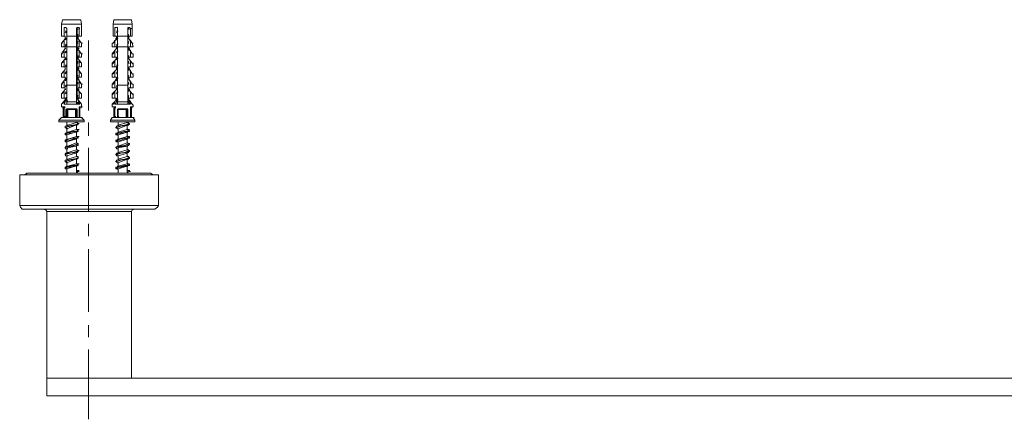
# Model space of a CAD drawing. Units: inches. Extents: x 120.8 to 177.9, y 89.5 to 133.4.
# Drawn here: x 126.8 to 149.2, y 89.5 to 98.6 of the extents above; entities that cross this region are included whole.
import ezdxf

# ---------------------------------------------------------------- set-up
doc = ezdxf.new("R2010")
doc.units = ezdxf.units.IN
doc.header["$MEASUREMENT"] = 0
doc.layers.add('レイヤー 1', color=7, linetype='Continuous')

msp = doc.modelspace()

# ---------------------------------------------------------------- linework, layer by layer
at = {"layer": 'レイヤー 1', "color": 7, "lineweight": 18}
for points in [[(127.718, 98.53), (127.738, 98.63)], [(127.718, 98.253), (127.718, 98.53)], [(128.174, 98.53), (127.718, 98.53)], [(128.154, 98.63), (127.738, 98.63)], [(128.174, 98.53), (128.154, 98.63)], [(128.174, 98.253), (128.174, 98.53)], [(128.888, 98.53), (128.908, 98.63)], [(128.888, 98.253), (128.888, 98.53)], [(129.325, 98.53), (128.888, 98.53)], [(129.305, 98.63), (128.908, 98.63)], [(129.325, 98.53), (129.305, 98.63)], [(129.325, 98.253), (129.325, 98.53)], [(127.837, 98.431), (127.817, 98.451), (127.797, 98.451), (127.777, 98.451), (127.777, 98.431)], [(127.777, 98.253), (127.777, 98.431)], [(127.817, 98.372), (127.797, 98.372)], [(127.837, 98.372), (127.797, 98.372)], [(127.837, 98.352), (127.797, 98.332)], [(127.837, 98.372), (127.817, 98.372)], [(127.837, 96.705), (127.837, 98.431)], [(128.115, 98.431), (128.115, 98.451), (128.095, 98.451), (128.075, 98.451), (128.055, 98.431)], [(128.055, 96.705), (128.055, 98.431)], [(128.075, 98.431), (128.055, 98.431)], [(128.055, 98.391), (128.075, 98.412)], [(128.055, 98.412), (128.075, 98.412)], [(128.075, 98.412), (128.055, 98.412)], [(128.115, 98.431), (128.115, 98.451), (128.095, 98.451), (128.075, 98.451), (128.075, 98.431)], [(128.075, 96.844), (128.075, 98.431)], [(128.075, 98.412), (128.095, 98.412)], [(128.095, 98.412), (128.075, 98.412)], [(128.115, 98.431), (128.115, 98.253)], [(128.115, 98.253), (128.115, 98.431)], [(128.115, 98.431), (128.134, 98.431)], [(128.988, 98.431), (128.988, 98.451), (128.968, 98.451), (128.928, 98.451), (128.928, 98.431)], [(128.928, 98.253), (128.928, 98.431)], [(128.988, 98.372), (128.968, 98.372)], [(128.988, 98.372), (128.968, 98.372)], [(128.988, 98.352), (128.968, 98.332)], [(128.988, 96.705), (128.988, 98.431)], [(128.988, 98.372), (129.007, 98.372)], [(129.285, 98.431), (129.265, 98.451), (129.245, 98.451), (129.226, 98.451), (129.226, 98.431)], [(129.285, 98.431), (129.265, 98.451), (129.245, 98.451), (129.226, 98.431)], [(129.226, 96.844), (129.226, 98.431)], [(129.226, 96.705), (129.226, 98.431)], [(129.226, 98.431), (129.245, 98.431)], [(129.226, 98.391), (129.226, 98.412)], [(129.226, 98.412), (129.245, 98.412)], [(129.226, 98.412), (129.245, 98.412)], [(129.245, 98.412), (129.226, 98.412)], [(129.245, 98.412), (129.265, 98.412)], [(129.285, 98.431), (129.285, 98.253)], [(129.285, 98.253), (129.285, 98.431)], [(129.285, 98.431), (129.305, 98.431)], [(127.718, 98.253), (127.797, 98.253)], [(127.797, 98.193), (127.718, 98.094)], [(127.777, 98.154), (127.718, 98.094)], [(127.718, 98.014), (127.718, 98.094)], [(127.718, 98.094), (127.738, 98.094)], [(127.777, 98.154), (127.777, 98.014)], [(127.797, 98.253), (127.797, 98.213)], [(127.797, 98.213), (127.797, 98.193)], [(127.817, 98.213), (127.797, 98.213)], [(127.797, 98.213), (127.817, 98.213)], [(127.797, 98.213), (127.817, 98.213)], [(127.837, 98.213), (127.797, 98.213)], [(127.837, 98.213), (127.797, 98.173)], [(127.837, 98.213), (127.817, 98.213)], [(128.055, 98.253), (127.837, 98.253)], [(128.095, 98.292), (128.055, 98.253)], [(128.055, 98.253), (128.075, 98.253)], [(128.055, 98.253), (128.075, 98.253)], [(128.095, 98.253), (128.055, 98.253)], [(128.095, 98.134), (128.055, 98.114)], [(128.055, 98.094), (128.075, 98.094)], [(128.095, 98.094), (128.055, 98.094)], [(128.075, 98.253), (128.095, 98.253)], [(128.075, 98.094), (128.095, 98.094)], [(128.095, 98.213), (128.095, 98.253)], [(128.095, 98.253), (128.174, 98.253)], [(128.095, 98.213), (128.095, 98.193)], [(128.174, 98.094), (128.095, 98.193)], [(128.115, 98.173), (128.115, 98.014)], [(128.115, 98.014), (128.115, 98.154)], [(128.174, 98.094), (128.115, 98.154)], [(128.174, 98.014), (128.174, 98.094)], [(128.174, 98.094), (128.194, 98.094)], [(128.333, 98.154), (128.333, 96.566)], [(128.928, 98.154), (128.888, 98.094), (128.869, 98.094)], [(128.869, 98.014), (128.869, 98.094)], [(128.888, 98.094), (128.869, 98.094)], [(128.888, 98.253), (128.968, 98.253)], [(128.968, 98.193), (128.888, 98.094)], [(128.928, 98.154), (128.928, 98.014)], [(128.968, 98.213), (128.948, 98.213), (128.948, 98.193)], [(128.968, 98.253), (128.968, 98.213)], [(128.988, 98.213), (128.968, 98.213)], [(128.968, 98.213), (128.988, 98.213)], [(128.968, 98.213), (128.988, 98.213)], [(128.988, 98.213), (128.968, 98.213)], [(128.988, 98.213), (128.968, 98.173)], [(129.226, 98.253), (128.988, 98.253)], [(128.988, 98.213), (129.007, 98.213)], [(129.245, 98.292), (129.226, 98.253)], [(129.226, 98.253), (129.245, 98.253)], [(129.226, 98.253), (129.245, 98.253)], [(129.226, 98.253), (129.245, 98.253)], [(129.245, 98.253), (129.226, 98.253)], [(129.245, 98.134), (129.226, 98.114)], [(129.226, 98.094), (129.245, 98.094)], [(129.226, 98.094), (129.245, 98.094)], [(129.245, 98.094), (129.226, 98.094)], [(129.245, 98.213), (129.245, 98.253)], [(129.245, 98.253), (129.325, 98.253)], [(129.245, 98.213), (129.245, 98.193)], [(129.325, 98.094), (129.245, 98.193)], [(129.285, 98.173), (129.285, 98.014)], [(129.285, 98.014), (129.285, 98.154)], [(129.325, 98.094), (129.285, 98.154)], [(129.345, 98.014), (129.325, 98.094)], [(129.325, 98.094), (129.345, 98.094)], [(127.797, 98.014), (127.718, 98.014)], [(127.797, 97.974), (127.718, 97.856)], [(127.777, 97.915), (127.718, 97.856)], [(127.718, 97.776), (127.718, 97.856)], [(127.718, 97.856), (127.738, 97.856)], [(127.777, 97.776), (127.777, 97.935)], [(127.817, 98.074), (127.817, 98.054), (127.797, 98.054)], [(127.837, 98.054), (127.797, 98.014)], [(127.837, 98.054), (127.797, 98.054)], [(127.797, 98.014), (127.797, 97.974)], [(127.797, 97.974), (127.817, 97.974)], [(127.817, 97.915), (127.817, 97.895), (127.797, 97.895)], [(127.837, 97.915), (127.797, 97.895)], [(127.837, 97.895), (127.797, 97.876)], [(127.837, 98.074), (127.817, 98.074)], [(127.837, 97.915), (127.817, 97.915)], [(128.055, 98.014), (127.837, 98.014)], [(128.075, 97.955), (128.055, 97.955)], [(128.055, 97.935), (128.075, 97.935)], [(128.075, 97.935), (128.055, 97.935)], [(128.095, 97.974), (128.095, 97.955), (128.075, 97.955)], [(128.075, 97.935), (128.095, 97.955)], [(128.075, 97.955), (128.095, 97.955)], [(128.095, 97.955), (128.075, 97.935)], [(128.075, 97.935), (128.095, 97.935)], [(128.075, 97.935), (128.095, 97.935)], [(128.095, 97.974), (128.095, 98.014)], [(128.095, 98.014), (128.174, 98.014)], [(128.095, 97.955), (128.095, 97.974)], [(128.095, 97.974), (128.115, 97.974)], [(128.095, 97.974), (128.115, 97.974)], [(128.095, 97.974), (128.115, 97.974)], [(128.174, 97.856), (128.095, 97.955)], [(128.115, 97.935), (128.115, 97.776)], [(128.115, 97.776), (128.115, 97.935)], [(128.174, 97.856), (128.115, 97.915)], [(128.174, 97.856), (128.194, 97.856)], [(128.174, 97.776), (128.174, 97.856)], [(128.968, 98.014), (128.869, 98.014)], [(128.968, 97.974), (128.869, 97.856)], [(128.928, 97.915), (128.888, 97.856), (128.869, 97.856)], [(128.869, 97.776), (128.869, 97.856)], [(128.869, 97.856), (128.888, 97.856)], [(128.928, 97.776), (128.928, 97.935)], [(128.988, 98.074), (128.968, 98.054)], [(128.988, 98.054), (128.968, 98.014)], [(128.988, 98.054), (128.968, 98.054)], [(128.968, 98.014), (128.968, 97.974)], [(128.968, 97.974), (128.988, 97.974)], [(128.988, 97.915), (128.968, 97.895)], [(128.988, 97.915), (128.968, 97.895)], [(128.988, 97.895), (128.968, 97.876)], [(128.988, 98.074), (129.007, 98.074)], [(129.226, 98.014), (128.988, 98.014)], [(128.988, 97.915), (129.007, 97.915)], [(129.245, 97.955), (129.226, 97.955)], [(129.226, 97.935), (129.245, 97.935)], [(129.226, 97.935), (129.245, 97.935)], [(129.245, 97.935), (129.226, 97.935)], [(129.245, 97.974), (129.245, 98.014)], [(129.245, 98.014), (129.345, 98.014)], [(129.265, 97.955), (129.265, 97.974), (129.245, 97.974)], [(129.245, 97.974), (129.265, 97.974)], [(129.245, 97.974), (129.265, 97.974)], [(129.245, 97.974), (129.265, 97.974)], [(129.245, 97.974), (129.245, 97.955), (129.245, 97.935)], [(129.245, 97.935), (129.245, 97.955)], [(129.245, 97.955), (129.265, 97.955)], [(129.245, 97.935), (129.265, 97.935)], [(129.325, 97.856), (129.265, 97.955)], [(129.285, 97.935), (129.285, 97.776)], [(129.285, 97.776), (129.285, 97.935)], [(129.345, 97.856), (129.325, 97.856), (129.285, 97.915)], [(129.345, 97.856), (129.325, 97.856)], [(129.345, 97.776), (129.345, 97.856)], [(127.797, 97.776), (127.718, 97.776)], [(127.797, 97.737), (127.718, 97.638)], [(127.777, 97.677), (127.718, 97.638), (127.718, 97.618)], [(127.718, 97.638), (127.718, 97.618)], [(127.777, 97.558), (127.777, 97.697)], [(127.797, 97.776), (127.797, 97.757)], [(127.797, 97.757), (127.797, 97.737), (127.797, 97.717)], [(127.817, 97.757), (127.797, 97.757)], [(127.817, 97.757), (127.797, 97.757)], [(127.797, 97.757), (127.817, 97.757)], [(127.837, 97.737), (127.797, 97.717)], [(127.837, 97.757), (127.817, 97.757)], [(127.837, 97.757), (127.817, 97.757)], [(128.095, 97.816), (128.055, 97.797)], [(128.095, 97.797), (128.055, 97.776)], [(128.055, 97.776), (128.075, 97.776)], [(128.095, 97.677), (128.055, 97.638)], [(128.055, 97.618), (128.075, 97.638)], [(128.095, 97.638), (128.055, 97.638)], [(128.075, 97.776), (128.075, 97.797), (128.095, 97.797)], [(128.075, 97.638), (128.095, 97.638)], [(128.095, 97.757), (128.095, 97.776)], [(128.095, 97.776), (128.174, 97.776)], [(128.095, 97.757), (128.095, 97.737)], [(128.174, 97.638), (128.095, 97.737)], [(128.115, 97.697), (128.115, 97.558)], [(128.115, 97.558), (128.115, 97.697)], [(128.174, 97.618), (128.174, 97.638), (128.115, 97.677)], [(128.174, 97.618), (128.174, 97.638)], [(128.968, 97.776), (128.869, 97.776)], [(128.968, 97.737), (128.869, 97.638)], [(128.928, 97.677), (128.888, 97.638), (128.869, 97.618)], [(128.869, 97.638), (128.869, 97.618)], [(128.928, 97.558), (128.928, 97.697)], [(128.968, 97.757), (128.968, 97.737), (128.948, 97.737), (128.948, 97.717)], [(128.968, 97.776), (128.968, 97.757)], [(128.988, 97.757), (128.968, 97.757)], [(128.968, 97.757), (128.988, 97.757)], [(128.988, 97.757), (128.968, 97.757)], [(128.988, 97.737), (128.968, 97.717)], [(128.988, 97.757), (129.007, 97.757)], [(129.245, 97.816), (129.226, 97.797)], [(129.226, 97.776), (129.245, 97.797)], [(129.245, 97.797), (129.226, 97.776)], [(129.226, 97.776), (129.245, 97.776)], [(129.245, 97.677), (129.226, 97.638)], [(129.226, 97.618), (129.226, 97.638), (129.245, 97.638)], [(129.245, 97.638), (129.226, 97.638)], [(129.245, 97.757), (129.245, 97.776)], [(129.245, 97.776), (129.345, 97.776)], [(129.245, 97.757), (129.245, 97.737)], [(129.325, 97.638), (129.245, 97.737)], [(129.245, 97.638), (129.265, 97.638)], [(129.285, 97.697), (129.285, 97.558)], [(129.285, 97.558), (129.285, 97.697)], [(129.345, 97.618), (129.325, 97.638), (129.285, 97.677)], [(129.345, 97.618), (129.345, 97.638), (129.325, 97.638)], [(127.718, 97.558), (127.718, 97.618)], [(127.797, 97.558), (127.718, 97.558)], [(127.797, 97.498), (127.718, 97.399)], [(127.777, 97.459), (127.718, 97.399), (127.718, 97.38)], [(127.777, 97.32), (127.777, 97.459)], [(127.817, 97.598), (127.797, 97.598)], [(127.837, 97.598), (127.797, 97.598)], [(127.837, 97.578), (127.797, 97.558)], [(127.797, 97.558), (127.797, 97.519)], [(127.797, 97.498), (127.797, 97.519)], [(127.817, 97.439), (127.797, 97.439)], [(127.837, 97.439), (127.797, 97.399)], [(127.837, 97.439), (127.797, 97.439)], [(127.837, 97.598), (127.817, 97.598)], [(127.837, 97.459), (127.817, 97.439)], [(128.095, 97.519), (128.095, 97.498), (128.055, 97.479)], [(128.055, 97.479), (128.075, 97.479)], [(128.095, 97.479), (128.055, 97.479)], [(128.075, 97.479), (128.095, 97.479)], [(128.095, 97.519), (128.095, 97.558)], [(128.095, 97.558), (128.174, 97.558)], [(128.095, 97.498), (128.095, 97.519)], [(128.095, 97.519), (128.115, 97.519)], [(128.095, 97.519), (128.115, 97.519)], [(128.095, 97.519), (128.095, 97.498)], [(128.174, 97.399), (128.095, 97.498)], [(128.115, 97.479), (128.115, 97.32)], [(128.115, 97.32), (128.115, 97.459)], [(128.174, 97.38), (128.174, 97.399), (128.115, 97.459)], [(128.174, 97.558), (128.174, 97.618)], [(128.869, 97.558), (128.869, 97.618)], [(128.968, 97.558), (128.869, 97.558)], [(128.968, 97.498), (128.869, 97.399)], [(128.928, 97.459), (128.888, 97.399), (128.869, 97.399), (128.869, 97.38)], [(128.928, 97.32), (128.928, 97.459)], [(128.988, 97.598), (128.968, 97.598)], [(128.988, 97.598), (128.968, 97.598)], [(128.988, 97.578), (128.968, 97.558)], [(128.968, 97.558), (128.968, 97.519)], [(128.968, 97.498), (128.968, 97.519)], [(128.988, 97.439), (128.968, 97.439)], [(128.968, 97.439), (128.988, 97.439)], [(128.988, 97.439), (128.968, 97.399)], [(128.988, 97.439), (128.968, 97.439)], [(128.988, 97.598), (129.007, 97.598)], [(128.988, 97.459), (128.988, 97.439)], [(129.245, 97.519), (129.245, 97.498), (129.226, 97.479)], [(129.226, 97.479), (129.245, 97.479)], [(129.226, 97.479), (129.245, 97.479)], [(129.245, 97.479), (129.226, 97.479)], [(129.245, 97.519), (129.245, 97.558)], [(129.245, 97.558), (129.345, 97.558)], [(129.265, 97.498), (129.265, 97.519), (129.245, 97.519)], [(129.245, 97.519), (129.265, 97.519)], [(129.245, 97.519), (129.265, 97.519)], [(129.245, 97.519), (129.245, 97.498)], [(129.325, 97.399), (129.265, 97.498)], [(129.285, 97.479), (129.285, 97.32)], [(129.285, 97.32), (129.285, 97.459)], [(129.345, 97.38), (129.325, 97.399), (129.285, 97.459)], [(129.345, 97.558), (129.345, 97.618)], [(127.718, 97.399), (127.718, 97.38)], [(127.718, 97.32), (127.718, 97.38)], [(127.797, 97.32), (127.718, 97.32)], [(127.797, 97.28), (127.718, 97.161)], [(127.777, 97.221), (127.718, 97.161)], [(127.777, 97.081), (127.777, 97.221)], [(127.797, 97.32), (127.797, 97.28)], [(127.817, 97.3), (127.797, 97.28)], [(127.837, 97.3), (127.797, 97.28)], [(127.797, 97.28), (127.797, 97.261)], [(127.797, 97.28), (127.817, 97.28)], [(127.797, 97.28), (127.817, 97.28)], [(127.837, 97.28), (127.797, 97.241)], [(127.837, 97.3), (127.817, 97.3)], [(128.095, 97.359), (128.055, 97.34)], [(128.055, 97.32), (128.075, 97.32)], [(128.095, 97.32), (128.055, 97.32)], [(128.095, 97.201), (128.055, 97.181)], [(128.075, 97.32), (128.095, 97.32)], [(128.095, 97.28), (128.095, 97.32)], [(128.095, 97.32), (128.174, 97.32)], [(128.174, 97.161), (128.095, 97.28)], [(128.095, 97.28), (128.115, 97.28)], [(128.115, 97.241), (128.115, 97.081)], [(128.115, 97.081), (128.115, 97.221)], [(128.174, 97.161), (128.115, 97.221)], [(128.174, 97.38), (128.174, 97.399)], [(128.174, 97.32), (128.174, 97.38)], [(128.869, 97.399), (128.869, 97.38)], [(128.869, 97.32), (128.869, 97.38)], [(128.968, 97.32), (128.869, 97.32)], [(128.968, 97.28), (128.869, 97.161)], [(128.928, 97.221), (128.888, 97.161), (128.869, 97.161)], [(128.928, 97.081), (128.928, 97.221)], [(128.968, 97.28), (128.948, 97.28), (128.948, 97.261)], [(128.968, 97.32), (128.968, 97.28)], [(128.988, 97.3), (128.968, 97.28)], [(128.988, 97.3), (128.968, 97.28)], [(128.968, 97.28), (128.988, 97.28)], [(128.968, 97.28), (128.988, 97.28)], [(128.988, 97.28), (128.968, 97.241)], [(128.988, 97.3), (129.007, 97.3)], [(129.245, 97.359), (129.226, 97.34)], [(129.226, 97.32), (129.245, 97.32)], [(129.226, 97.32), (129.245, 97.32)], [(129.245, 97.32), (129.226, 97.32)], [(129.245, 97.201), (129.226, 97.181)], [(129.245, 97.28), (129.245, 97.32)], [(129.245, 97.32), (129.345, 97.32)], [(129.325, 97.161), (129.245, 97.28)], [(129.245, 97.28), (129.265, 97.28)], [(129.285, 97.241), (129.285, 97.081)], [(129.285, 97.081), (129.285, 97.221)], [(129.345, 97.161), (129.325, 97.161), (129.285, 97.221)], [(129.345, 97.38), (129.345, 97.399), (129.325, 97.399)], [(129.345, 97.32), (129.345, 97.38)], [(127.718, 97.081), (127.718, 97.161)], [(127.718, 97.161), (127.738, 97.161)], [(127.797, 97.081), (127.718, 97.081)], [(127.797, 97.042), (127.718, 96.943)], [(127.777, 96.983), (127.718, 96.943), (127.718, 96.923)], [(127.777, 96.844), (127.777, 97.002)], [(127.817, 97.141), (127.817, 97.121), (127.797, 97.121)], [(127.837, 97.141), (127.797, 97.121)], [(127.837, 97.121), (127.797, 97.102)], [(127.797, 97.081), (127.797, 97.042)], [(127.797, 97.042), (127.817, 97.042)], [(127.817, 96.983), (127.797, 96.983)], [(127.837, 96.983), (127.797, 96.983)], [(127.837, 96.963), (127.797, 96.943)], [(127.837, 97.141), (127.817, 97.141)], [(127.837, 96.983), (127.817, 96.983)], [(128.055, 97.141), (127.837, 97.141)], [(128.055, 97.141), (127.837, 97.141)], [(128.095, 97.181), (128.055, 97.161)], [(128.055, 97.161), (128.075, 97.161)], [(128.095, 97.042), (128.055, 97.022)], [(128.095, 97.022), (128.055, 97.002)], [(128.055, 97.002), (128.075, 97.002)], [(128.075, 97.161), (128.095, 97.181)], [(128.075, 97.002), (128.075, 97.022), (128.095, 97.022)], [(128.095, 97.042), (128.095, 97.081)], [(128.095, 97.081), (128.174, 97.081)], [(128.095, 97.022), (128.095, 97.042)], [(128.095, 97.042), (128.115, 97.042)], [(128.095, 97.042), (128.115, 97.042)], [(128.095, 97.042), (128.115, 97.042)], [(128.174, 96.943), (128.095, 97.022)], [(128.095, 97.022), (128.115, 97.022)], [(128.115, 97.002), (128.115, 96.844)], [(128.115, 96.844), (128.115, 97.002)], [(128.174, 96.923), (128.174, 96.943), (128.115, 96.983)], [(128.174, 97.161), (128.194, 97.161)], [(128.174, 97.081), (128.174, 97.161)], [(128.869, 97.081), (128.869, 97.161)], [(128.869, 97.161), (128.888, 97.161)], [(128.968, 97.081), (128.869, 97.081)], [(128.968, 97.042), (128.869, 96.943)], [(128.928, 96.983), (128.888, 96.943), (128.869, 96.923)], [(128.928, 96.844), (128.928, 97.002)], [(128.988, 97.141), (128.968, 97.121)], [(128.988, 97.141), (128.968, 97.121)], [(128.988, 97.121), (128.968, 97.102)], [(128.968, 97.081), (128.968, 97.042)], [(128.968, 97.042), (128.988, 97.042)], [(128.988, 96.983), (128.968, 96.983)], [(128.988, 96.983), (128.968, 96.983)], [(128.988, 96.963), (128.968, 96.943)], [(128.988, 97.141), (129.007, 97.141)], [(129.226, 97.141), (128.988, 97.141)], [(129.226, 97.141), (128.988, 97.141)], [(128.988, 96.983), (129.007, 96.983)], [(129.226, 97.161), (129.245, 97.161), (129.245, 97.181)], [(129.245, 97.181), (129.226, 97.161)], [(129.226, 97.161), (129.245, 97.161)], [(129.245, 97.042), (129.226, 97.022)], [(129.226, 97.002), (129.245, 97.022)], [(129.245, 97.022), (129.226, 97.002)], [(129.226, 97.002), (129.245, 97.002)], [(129.245, 97.042), (129.245, 97.081)], [(129.245, 97.081), (129.345, 97.081)], [(129.265, 97.022), (129.265, 97.042), (129.245, 97.042)], [(129.245, 97.042), (129.265, 97.042)], [(129.245, 97.042), (129.265, 97.042)], [(129.245, 97.042), (129.265, 97.042)], [(129.245, 97.022), (129.265, 97.022)], [(129.325, 96.943), (129.265, 97.022)], [(129.285, 97.002), (129.285, 96.844)], [(129.285, 96.844), (129.285, 97.002)], [(129.345, 96.923), (129.325, 96.943), (129.285, 96.983)], [(129.345, 97.161), (129.325, 97.161)], [(129.345, 97.081), (129.345, 97.161)], [(127.718, 96.943), (127.718, 96.923)], [(127.718, 96.844), (127.718, 96.923)], [(127.797, 96.844), (127.718, 96.844)], [(127.718, 96.705), (127.797, 96.804)], [(127.718, 96.685), (127.718, 96.705), (127.777, 96.765)], [(127.777, 96.705), (127.777, 96.725), (127.797, 96.765), (127.797, 96.785), (127.817, 96.785), (127.817, 96.824), (127.817, 96.844), (127.837, 96.864)], [(127.777, 96.725), (127.777, 96.765)], [(127.797, 96.844), (127.797, 96.824)], [(127.797, 96.824), (127.797, 96.804)], [(127.817, 96.824), (127.797, 96.824)], [(127.837, 96.824), (127.797, 96.824)], [(127.797, 96.785), (127.817, 96.785)], [(127.817, 96.844), (127.837, 96.864)], [(127.837, 96.824), (127.817, 96.824)], [(127.837, 96.804), (127.817, 96.804)], [(127.817, 96.785), (127.837, 96.785)], [(127.837, 96.785), (127.857, 96.785)], [(127.837, 96.785), (127.837, 96.765)], [(127.837, 96.765), (128.055, 96.765)], [(128.095, 96.904), (128.055, 96.864)], [(128.055, 96.844), (128.075, 96.864)], [(128.095, 96.864), (128.055, 96.864)], [(128.055, 96.765), (128.055, 96.785)], [(128.075, 96.745), (128.055, 96.745)], [(128.095, 96.745), (128.055, 96.725)], [(128.075, 96.864), (128.095, 96.864)], [(128.095, 96.785), (128.075, 96.844)], [(128.075, 96.844), (128.095, 96.844)], [(128.075, 96.844), (128.095, 96.844)], [(128.095, 96.745), (128.075, 96.745)], [(128.095, 96.824), (128.095, 96.844)], [(128.095, 96.844), (128.174, 96.844)], [(128.095, 96.824), (128.095, 96.804)], [(128.095, 96.804), (128.174, 96.705)], [(128.095, 96.785), (128.115, 96.705)], [(128.095, 96.705), (128.095, 96.725), (128.095, 96.745)], [(128.095, 96.745), (128.115, 96.745)], [(128.115, 96.785), (128.115, 96.725)], [(128.115, 96.725), (128.115, 96.765)], [(128.115, 96.765), (128.174, 96.705), (128.174, 96.685)], [(128.174, 96.923), (128.174, 96.943)], [(128.174, 96.844), (128.174, 96.923)], [(128.869, 96.943), (128.869, 96.923)], [(128.869, 96.844), (128.869, 96.923)], [(128.968, 96.844), (128.869, 96.844)], [(128.869, 96.705), (128.968, 96.804)], [(128.869, 96.685), (128.869, 96.705), (128.888, 96.705), (128.928, 96.765)], [(128.928, 96.725), (128.928, 96.765)], [(128.948, 96.705), (128.948, 96.725), (128.968, 96.765), (128.968, 96.785), (128.968, 96.824), (128.988, 96.844), (128.988, 96.864)], [(128.968, 96.824), (128.948, 96.824), (128.948, 96.804)], [(128.968, 96.844), (128.968, 96.824)], [(128.988, 96.824), (128.968, 96.824)], [(128.988, 96.824), (128.968, 96.824)], [(128.988, 96.804), (128.968, 96.804)], [(128.968, 96.785), (128.988, 96.785)], [(128.988, 96.844), (128.988, 96.864)], [(128.988, 96.824), (129.007, 96.824)], [(128.988, 96.785), (129.007, 96.785)], [(128.988, 96.785), (128.988, 96.765), (129.007, 96.765)], [(129.007, 96.765), (129.206, 96.765)], [(129.206, 96.765), (129.226, 96.765), (129.226, 96.785)], [(129.245, 96.904), (129.226, 96.864)], [(129.226, 96.844), (129.226, 96.864)], [(129.226, 96.864), (129.245, 96.864)], [(129.245, 96.864), (129.226, 96.864)], [(129.245, 96.785), (129.226, 96.844)], [(129.226, 96.844), (129.245, 96.844)], [(129.226, 96.844), (129.245, 96.844)], [(129.245, 96.745), (129.226, 96.745)], [(129.245, 96.745), (129.226, 96.725)], [(129.245, 96.824), (129.245, 96.844)], [(129.245, 96.844), (129.345, 96.844)], [(129.245, 96.824), (129.245, 96.804)], [(129.245, 96.804), (129.325, 96.705)], [(129.245, 96.785), (129.265, 96.705)], [(129.245, 96.705), (129.265, 96.705), (129.265, 96.725), (129.265, 96.745), (129.245, 96.745)], [(129.245, 96.745), (129.265, 96.745)], [(129.285, 96.785), (129.285, 96.725)], [(129.285, 96.725), (129.285, 96.765)], [(129.285, 96.765), (129.325, 96.705), (129.345, 96.685)], [(129.345, 96.923), (129.345, 96.943), (129.325, 96.943)], [(129.345, 96.844), (129.345, 96.923)], [(127.718, 96.705), (127.718, 96.685)], [(127.718, 96.645), (127.718, 96.685)], [(127.718, 96.645), (127.738, 96.645)], [(127.738, 96.625), (127.757, 96.625)], [(127.757, 96.645), (127.757, 96.625), (127.777, 96.625)], [(127.757, 96.645), (127.777, 96.645), (127.777, 96.625)], [(127.757, 96.645), (127.777, 96.645)], [(127.757, 96.625), (127.757, 96.408)], [(127.777, 96.625), (127.757, 96.625)], [(127.777, 96.725), (127.777, 96.705), (127.797, 96.705)], [(127.777, 96.705), (127.797, 96.705)], [(127.777, 96.645), (127.797, 96.645)], [(127.777, 96.625), (127.797, 96.625)], [(127.777, 96.625), (127.797, 96.625)], [(127.777, 96.625), (127.797, 96.625)], [(128.095, 96.705), (127.797, 96.705)], [(127.817, 96.586), (127.837, 96.605)], [(127.817, 96.427), (127.817, 96.586)], [(127.817, 96.586), (127.857, 96.586)], [(127.837, 96.605), (128.055, 96.605)], [(127.837, 96.605), (127.857, 96.605)], [(127.837, 96.586), (127.857, 96.586), (127.857, 96.605), (127.837, 96.586)], [(127.837, 96.427), (127.837, 96.586)], [(127.837, 96.427), (127.837, 96.586)], [(127.857, 96.605), (128.035, 96.605)], [(127.857, 96.586), (127.857, 96.605)], [(127.857, 96.427), (127.857, 96.586)], [(127.857, 96.586), (128.035, 96.586)], [(127.857, 96.586), (127.876, 96.586)], [(128.055, 96.586), (128.035, 96.605), (128.035, 96.586), (128.055, 96.586)], [(128.035, 96.586), (128.035, 96.605)], [(128.055, 96.605), (128.035, 96.605)], [(128.035, 96.586), (128.035, 96.427)], [(128.035, 96.586), (128.075, 96.586)], [(128.035, 96.586), (128.055, 96.586)], [(128.055, 96.705), (128.075, 96.705)], [(128.095, 96.705), (128.055, 96.705)], [(128.055, 96.605), (128.075, 96.586)], [(128.055, 96.586), (128.055, 96.427)], [(128.055, 96.586), (128.055, 96.427)], [(128.075, 96.705), (128.095, 96.705)], [(128.075, 96.586), (128.075, 96.427)], [(128.095, 96.705), (128.115, 96.705), (128.115, 96.725)], [(128.115, 96.725), (128.134, 96.725)], [(128.115, 96.705), (128.115, 96.725)], [(128.115, 96.705), (128.134, 96.705)], [(128.115, 96.705), (128.134, 96.705)], [(128.115, 96.625), (128.134, 96.625), (128.134, 96.645)], [(128.115, 96.645), (128.134, 96.645)], [(128.115, 96.625), (128.115, 96.645), (128.134, 96.645)], [(128.115, 96.625), (128.134, 96.625)], [(128.115, 96.625), (128.134, 96.625)], [(128.115, 96.625), (128.134, 96.625)], [(128.115, 96.625), (128.134, 96.625)], [(128.115, 96.625), (128.134, 96.625)], [(128.115, 96.625), (128.134, 96.625)], [(128.174, 96.645), (128.134, 96.645)], [(128.134, 96.645), (128.174, 96.645)], [(128.134, 96.645), (128.154, 96.645)], [(128.134, 96.408), (128.134, 96.625)], [(128.154, 96.625), (128.174, 96.625)], [(128.174, 96.685), (128.174, 96.705)], [(128.174, 96.645), (128.174, 96.685)], [(128.174, 96.645), (128.194, 96.645)], [(128.869, 96.705), (128.869, 96.685)], [(128.869, 96.645), (128.869, 96.685)], [(128.869, 96.645), (128.928, 96.645)], [(128.928, 96.645), (128.888, 96.645)], [(128.888, 96.645), (128.908, 96.645)], [(128.908, 96.625), (128.908, 96.408)], [(128.928, 96.625), (128.908, 96.625)], [(128.908, 96.625), (128.928, 96.625)], [(128.928, 96.725), (128.928, 96.705), (128.968, 96.705)], [(128.928, 96.645), (128.928, 96.625)], [(128.928, 96.645), (128.948, 96.645)], [(128.928, 96.645), (128.928, 96.625)], [(128.928, 96.645), (128.948, 96.645)], [(128.928, 96.625), (128.948, 96.625)], [(128.928, 96.625), (128.948, 96.625)], [(128.928, 96.625), (128.948, 96.625)], [(128.948, 96.705), (128.968, 96.705)], [(129.245, 96.705), (128.968, 96.705)], [(128.988, 96.586), (129.007, 96.605)], [(128.988, 96.586), (129.007, 96.605)], [(128.988, 96.427), (128.988, 96.586)], [(128.988, 96.427), (128.988, 96.586)], [(128.988, 96.586), (129.007, 96.586)], [(129.007, 96.605), (129.206, 96.605)], [(129.007, 96.605), (129.206, 96.605)], [(129.007, 96.605), (129.027, 96.605)], [(129.007, 96.586), (129.027, 96.605)], [(129.007, 96.586), (129.027, 96.586)], [(129.027, 96.586), (129.027, 96.605)], [(129.027, 96.586), (129.186, 96.586)], [(129.186, 96.605), (129.206, 96.586)], [(129.186, 96.586), (129.186, 96.605)], [(129.186, 96.586), (129.186, 96.427)], [(129.186, 96.586), (129.226, 96.586)], [(129.186, 96.586), (129.206, 96.586)], [(129.206, 96.605), (129.226, 96.586)], [(129.206, 96.605), (129.226, 96.586)], [(129.206, 96.605), (129.226, 96.605)], [(129.206, 96.586), (129.206, 96.427)], [(129.226, 96.705), (129.245, 96.705)], [(129.226, 96.705), (129.245, 96.705)], [(129.245, 96.705), (129.226, 96.705)], [(129.226, 96.586), (129.226, 96.427)], [(129.226, 96.586), (129.226, 96.427)], [(129.245, 96.705), (129.265, 96.705), (129.285, 96.725)], [(129.265, 96.705), (129.285, 96.725)], [(129.265, 96.705), (129.285, 96.705)], [(129.265, 96.705), (129.285, 96.705)], [(129.285, 96.725), (129.305, 96.725)], [(129.285, 96.625), (129.285, 96.645)], [(129.325, 96.645), (129.285, 96.645)], [(129.285, 96.645), (129.345, 96.645)], [(129.285, 96.645), (129.305, 96.645)], [(129.285, 96.625), (129.285, 96.645)], [(129.285, 96.645), (129.305, 96.645)], [(129.285, 96.625), (129.305, 96.625)], [(129.285, 96.625), (129.305, 96.625)], [(129.285, 96.625), (129.305, 96.625)], [(129.285, 96.625), (129.305, 96.625)], [(129.285, 96.625), (129.305, 96.625)], [(129.285, 96.625), (129.305, 96.625)], [(129.305, 96.408), (129.305, 96.625)], [(129.305, 96.625), (129.325, 96.625)], [(129.345, 96.685), (129.325, 96.705)], [(129.325, 96.645), (129.345, 96.645)], [(129.345, 96.645), (129.345, 96.685)], [(127.658, 96.348), (127.718, 96.408)], [(127.658, 96.308), (127.658, 96.348)], [(128.234, 96.348), (127.658, 96.348)], [(128.234, 96.308), (127.658, 96.308)], [(127.718, 96.408), (127.738, 96.408)], [(128.174, 96.408), (127.718, 96.408)], [(127.777, 96.408), (127.718, 96.408)], [(127.738, 96.408), (127.757, 96.408)], [(127.777, 96.408), (127.757, 96.408)], [(127.757, 96.408), (127.777, 96.408)], [(127.777, 96.427), (127.777, 96.408)], [(127.777, 96.427), (127.797, 96.427)], [(127.777, 96.427), (127.797, 96.427)], [(127.777, 96.408), (127.777, 96.427)], [(127.777, 96.427), (127.797, 96.427)], [(127.777, 96.408), (127.797, 96.408)], [(127.777, 96.408), (127.797, 96.408)], [(127.817, 96.427), (127.857, 96.427)], [(127.837, 96.408), (127.817, 96.427)], [(127.857, 96.408), (127.837, 96.427)], [(127.857, 96.408), (127.837, 96.427)], [(128.055, 96.408), (127.837, 96.408)], [(127.837, 96.308), (127.837, 96.209)], [(127.837, 96.308), (127.857, 96.308)], [(127.837, 96.308), (127.857, 96.308)], [(127.857, 96.408), (127.857, 96.427)], [(128.035, 96.408), (127.857, 96.408)], [(127.857, 96.408), (127.876, 96.408)], [(128.055, 96.288), (127.857, 96.228)], [(128.075, 96.427), (128.035, 96.427)], [(128.035, 96.427), (128.035, 96.408)], [(128.035, 96.408), (128.055, 96.408)], [(128.075, 96.427), (128.055, 96.408)], [(128.055, 96.308), (128.055, 96.288)], [(128.075, 96.288), (128.055, 96.288)], [(128.055, 96.288), (128.075, 96.288)], [(128.095, 96.268), (128.075, 96.288)], [(128.115, 96.408), (128.115, 96.427)], [(128.115, 96.427), (128.134, 96.427)], [(128.115, 96.427), (128.115, 96.408)], [(128.115, 96.408), (128.134, 96.408)], [(128.134, 96.408), (128.115, 96.408)], [(128.134, 96.408), (128.115, 96.408)], [(128.174, 96.408), (128.115, 96.408)], [(128.115, 96.408), (128.134, 96.408)], [(128.134, 96.408), (128.154, 96.408)], [(128.154, 96.408), (128.174, 96.408)], [(128.174, 96.408), (128.194, 96.408)], [(128.234, 96.348), (128.174, 96.408)], [(128.234, 96.308), (128.234, 96.348)], [(128.333, 96.288), (128.333, 95.991)], [(128.829, 96.348), (128.869, 96.408)], [(128.829, 96.308), (128.829, 96.348)], [(129.384, 96.348), (128.829, 96.348)], [(129.384, 96.308), (128.829, 96.308)], [(128.869, 96.408), (128.888, 96.408)], [(129.345, 96.408), (128.869, 96.408)], [(128.928, 96.408), (128.869, 96.408)], [(128.908, 96.408), (128.928, 96.408)], [(128.908, 96.408), (128.928, 96.408)], [(128.928, 96.427), (128.948, 96.427)], [(128.928, 96.427), (128.928, 96.408)], [(128.928, 96.427), (128.948, 96.427)], [(128.928, 96.408), (128.928, 96.427)], [(128.928, 96.427), (128.948, 96.427)], [(128.928, 96.408), (128.948, 96.408)], [(128.928, 96.408), (128.948, 96.408)], [(128.928, 96.408), (128.948, 96.408)], [(128.988, 96.427), (129.007, 96.427)], [(128.988, 96.408), (128.988, 96.427)], [(129.007, 96.408), (128.988, 96.427)], [(129.226, 96.408), (128.988, 96.408)], [(128.988, 96.308), (129.007, 96.308)], [(128.988, 96.308), (129.007, 96.308)], [(129.027, 96.408), (129.007, 96.427)], [(129.027, 96.408), (129.007, 96.427)], [(129.007, 96.308), (129.007, 96.209)], [(129.206, 96.288), (129.007, 96.228)], [(129.186, 96.408), (129.027, 96.408)], [(129.027, 96.408), (129.047, 96.408)], [(129.226, 96.427), (129.186, 96.427)], [(129.206, 96.427), (129.186, 96.408)], [(129.186, 96.427), (129.186, 96.408)], [(129.186, 96.408), (129.206, 96.408)], [(129.226, 96.427), (129.206, 96.408)], [(129.206, 96.308), (129.206, 96.288)], [(129.226, 96.288), (129.206, 96.288)], [(129.226, 96.427), (129.226, 96.408)], [(129.226, 96.288), (129.245, 96.288)], [(129.245, 96.268), (129.226, 96.288)], [(129.285, 96.408), (129.285, 96.427)], [(129.285, 96.427), (129.305, 96.427)], [(129.285, 96.427), (129.285, 96.408)], [(129.285, 96.408), (129.305, 96.408)], [(129.285, 96.408), (129.305, 96.408)], [(129.285, 96.408), (129.305, 96.408)], [(129.305, 96.408), (129.285, 96.408)], [(129.345, 96.408), (129.285, 96.408)], [(129.285, 96.408), (129.305, 96.408)], [(129.305, 96.408), (129.325, 96.408)], [(129.345, 96.408), (129.365, 96.408)], [(129.384, 96.348), (129.345, 96.408)], [(129.384, 96.308), (129.384, 96.348)], [(128.095, 96.268), (128.055, 96.248), (127.976, 96.228), (127.837, 96.209), (127.797, 96.209)], [(128.095, 96.248), (128.055, 96.228), (127.916, 96.209), (127.837, 96.189), (127.797, 96.169)], [(127.797, 96.209), (127.797, 96.189), (127.797, 96.169)], [(127.817, 96.209), (127.797, 96.209)], [(127.797, 96.169), (127.817, 96.169)], [(127.797, 96.169), (127.817, 96.169)], [(127.797, 96.169), (127.817, 96.169)], [(128.095, 96.13), (128.055, 96.09), (127.976, 96.09), (127.837, 96.05), (127.797, 96.05)], [(128.095, 96.09), (128.055, 96.07), (127.916, 96.05), (127.837, 96.05), (127.797, 96.011)], [(127.837, 96.209), (127.817, 96.209)], [(127.817, 96.169), (127.837, 96.149)], [(127.857, 96.228), (127.837, 96.228)], [(127.837, 96.228), (127.837, 96.209)], [(127.837, 96.149), (128.035, 96.228)], [(127.837, 96.149), (127.837, 96.07)], [(127.837, 96.149), (127.857, 96.149)], [(127.857, 96.07), (127.837, 96.07)], [(127.837, 96.07), (127.837, 96.05)], [(127.837, 96.011), (128.035, 96.07)], [(128.055, 96.13), (127.857, 96.07)], [(128.035, 96.228), (128.055, 96.228)], [(128.035, 96.07), (128.055, 96.07)], [(128.055, 96.228), (128.055, 96.13)], [(128.055, 96.228), (128.075, 96.228)], [(128.055, 96.228), (128.075, 96.228)], [(128.055, 96.13), (128.055, 96.149)], [(128.075, 96.13), (128.055, 96.13)], [(128.055, 96.07), (128.075, 96.09)], [(128.055, 96.07), (128.055, 95.971)], [(128.055, 96.07), (128.075, 96.07)], [(128.075, 96.228), (128.075, 96.248), (128.095, 96.248)], [(128.095, 96.13), (128.075, 96.13)], [(128.075, 96.09), (128.095, 96.09)], [(128.095, 96.248), (128.095, 96.268)], [(128.095, 96.268), (128.115, 96.268)], [(128.095, 96.09), (128.095, 96.109), (128.095, 96.13)], [(128.095, 96.13), (128.115, 96.13)], [(128.968, 96.209), (128.968, 96.189), (128.948, 96.189), (128.948, 96.169), (128.968, 96.169)], [(129.245, 96.268), (129.206, 96.248), (129.146, 96.228), (129.007, 96.209), (128.968, 96.209)], [(129.245, 96.248), (129.206, 96.228), (129.067, 96.209), (129.007, 96.189), (128.968, 96.169)], [(128.988, 96.209), (128.968, 96.209)], [(128.968, 96.169), (128.988, 96.149)], [(128.968, 96.169), (128.988, 96.169)], [(128.968, 96.169), (128.988, 96.169)], [(128.968, 96.169), (128.988, 96.169)], [(129.245, 96.13), (129.206, 96.09), (129.146, 96.09), (129.007, 96.05), (128.968, 96.05)], [(129.245, 96.09), (129.206, 96.07), (129.067, 96.05), (129.007, 96.05), (128.968, 96.011)], [(129.007, 96.228), (128.988, 96.209)], [(128.988, 96.209), (129.007, 96.209)], [(128.988, 96.149), (129.007, 96.149)], [(129.007, 96.07), (128.988, 96.05)], [(129.007, 96.228), (129.027, 96.228)], [(129.007, 96.149), (129.206, 96.228)], [(129.007, 96.149), (129.007, 96.07)], [(129.206, 96.13), (129.007, 96.07)], [(129.007, 96.07), (129.027, 96.07)], [(129.007, 96.011), (129.206, 96.07)], [(129.206, 96.228), (129.206, 96.13)], [(129.206, 96.228), (129.226, 96.228)], [(129.206, 96.228), (129.226, 96.228)], [(129.226, 96.13), (129.206, 96.149)], [(129.206, 96.07), (129.206, 95.971)], [(129.206, 96.07), (129.226, 96.07)], [(129.206, 96.07), (129.226, 96.07)], [(129.226, 96.228), (129.245, 96.248)], [(129.226, 96.228), (129.245, 96.228)], [(129.226, 96.13), (129.245, 96.13)], [(129.245, 96.13), (129.226, 96.13)], [(129.226, 96.07), (129.226, 96.09)], [(129.226, 96.09), (129.245, 96.09)], [(129.245, 96.248), (129.265, 96.248), (129.265, 96.268), (129.245, 96.268)], [(129.245, 96.268), (129.265, 96.268)], [(129.245, 96.09), (129.265, 96.09), (129.265, 96.109), (129.245, 96.109), (129.245, 96.13)], [(129.245, 96.13), (129.265, 96.13)], [(127.797, 96.05), (127.797, 96.03), (127.797, 96.011)], [(127.817, 96.05), (127.797, 96.05)], [(127.797, 96.011), (127.817, 96.011)], [(128.095, 95.971), (128.055, 95.932), (127.976, 95.932), (127.837, 95.911), (127.797, 95.892)], [(128.095, 95.932), (128.055, 95.932), (127.916, 95.892), (127.837, 95.892), (127.797, 95.852)], [(127.797, 95.892), (127.797, 95.872), (127.797, 95.852)], [(127.817, 95.892), (127.797, 95.892)], [(127.797, 95.852), (127.817, 95.852)], [(127.837, 96.05), (127.817, 96.05)], [(127.817, 96.011), (127.837, 96.011)], [(127.837, 95.911), (127.817, 95.892)], [(127.817, 95.852), (127.837, 95.852)], [(127.837, 96.011), (127.837, 95.911)], [(127.837, 96.011), (127.837, 95.991)], [(127.857, 95.911), (127.837, 95.911)], [(127.837, 95.911), (127.857, 95.911)], [(127.837, 95.852), (128.035, 95.911)], [(127.837, 95.852), (127.837, 95.752)], [(127.837, 95.852), (127.837, 95.832)], [(128.055, 95.971), (127.857, 95.911)], [(128.035, 95.911), (128.055, 95.911)], [(128.055, 95.971), (128.055, 95.991)], [(128.075, 95.971), (128.055, 95.971)], [(128.055, 95.911), (128.055, 95.932)], [(128.055, 95.932), (128.075, 95.932)], [(128.055, 95.911), (128.055, 95.832)], [(128.095, 95.971), (128.075, 95.971)], [(128.075, 95.932), (128.095, 95.932)], [(128.095, 95.932), (128.095, 95.951), (128.095, 95.971)], [(128.095, 95.971), (128.115, 95.971)], [(128.968, 96.05), (128.948, 96.05), (128.948, 96.03), (128.948, 96.011), (128.968, 96.011)], [(128.968, 95.892), (128.948, 95.892), (128.948, 95.872), (128.968, 95.852)], [(128.988, 96.05), (128.968, 96.05)], [(128.968, 96.011), (128.988, 96.011)], [(128.968, 96.011), (128.988, 96.011)], [(129.245, 95.971), (129.206, 95.932), (129.146, 95.932), (129.007, 95.911), (128.968, 95.892)], [(129.245, 95.932), (129.206, 95.932), (129.067, 95.892), (129.007, 95.892), (128.968, 95.852)], [(128.988, 95.892), (128.968, 95.892)], [(128.968, 95.852), (128.988, 95.852)], [(128.968, 95.852), (128.988, 95.852)], [(128.988, 96.05), (129.007, 96.05)], [(128.988, 96.011), (129.007, 95.991)], [(129.007, 95.911), (128.988, 95.911)], [(128.988, 95.911), (128.988, 95.892)], [(128.988, 95.852), (129.007, 95.852), (129.007, 95.832)], [(129.007, 96.011), (129.007, 95.911)], [(129.206, 95.971), (129.007, 95.911)], [(129.007, 95.911), (129.027, 95.911)], [(129.007, 95.852), (129.206, 95.911)], [(129.007, 95.852), (129.007, 95.752)], [(129.226, 95.971), (129.206, 95.991)], [(129.206, 95.911), (129.226, 95.932)], [(129.206, 95.911), (129.206, 95.832)], [(129.206, 95.911), (129.226, 95.911)], [(129.226, 95.971), (129.245, 95.971)], [(129.245, 95.971), (129.226, 95.971)], [(129.226, 95.932), (129.245, 95.932)], [(129.226, 95.932), (129.245, 95.932)], [(129.245, 95.932), (129.265, 95.932), (129.265, 95.951), (129.265, 95.971), (129.245, 95.971)], [(129.245, 95.971), (129.265, 95.971)], [(127.797, 95.732), (127.797, 95.713), (127.817, 95.693)], [(127.817, 95.732), (127.797, 95.732)], [(127.797, 95.732), (127.817, 95.732), (127.797, 95.713)], [(128.095, 95.653), (128.055, 95.633), (127.976, 95.613), (127.837, 95.594), (127.797, 95.574)], [(128.095, 95.633), (128.055, 95.613), (127.916, 95.594), (127.837, 95.574), (127.797, 95.554)], [(128.095, 95.812), (128.055, 95.792), (127.976, 95.772), (127.837, 95.752), (127.817, 95.732)], [(128.095, 95.772), (127.817, 95.732)], [(127.837, 95.752), (127.817, 95.752)], [(127.817, 95.752), (127.817, 95.732)], [(127.817, 95.732), (127.837, 95.732)], [(127.817, 95.693), (127.837, 95.693)], [(127.857, 95.752), (127.837, 95.752)], [(127.837, 95.752), (127.857, 95.752)], [(127.837, 95.693), (127.857, 95.713)], [(127.837, 95.693), (127.837, 95.594)], [(127.837, 95.693), (127.857, 95.693)], [(128.055, 95.832), (127.857, 95.752)], [(127.857, 95.713), (128.035, 95.752)], [(128.055, 95.673), (127.857, 95.613)], [(128.035, 95.752), (128.055, 95.752)], [(128.075, 95.812), (128.055, 95.832)], [(128.055, 95.832), (128.075, 95.832)], [(128.055, 95.772), (128.055, 95.673)], [(128.055, 95.752), (128.055, 95.772)], [(128.055, 95.772), (128.075, 95.772)], [(128.075, 95.673), (128.055, 95.673)], [(128.055, 95.673), (128.075, 95.673)], [(128.095, 95.812), (128.075, 95.812)], [(128.075, 95.772), (128.095, 95.772)], [(128.095, 95.653), (128.075, 95.673)], [(128.075, 95.613), (128.095, 95.633)], [(128.095, 95.772), (128.095, 95.792), (128.095, 95.812)], [(128.095, 95.633), (128.095, 95.653)], [(128.095, 95.653), (128.115, 95.653)], [(128.333, 95.713), (128.333, 94.284)], [(128.968, 95.732), (128.948, 95.732), (128.948, 95.713), (128.968, 95.713), (128.968, 95.693)], [(129.245, 95.812), (129.206, 95.792), (129.146, 95.772), (129.007, 95.752), (128.968, 95.732)], [(129.245, 95.772), (128.968, 95.732)], [(128.988, 95.752), (128.968, 95.732)], [(128.968, 95.732), (128.988, 95.732)], [(128.968, 95.732), (128.988, 95.732)], [(128.968, 95.732), (128.968, 95.713)], [(128.968, 95.693), (128.988, 95.693)], [(129.245, 95.653), (129.206, 95.633), (129.146, 95.613), (129.007, 95.594), (128.968, 95.574)], [(129.245, 95.633), (129.206, 95.613), (129.067, 95.594), (129.007, 95.574), (128.968, 95.554)], [(129.007, 95.752), (128.988, 95.752)], [(128.988, 95.752), (129.007, 95.752)], [(128.988, 95.693), (129.007, 95.693)], [(129.206, 95.832), (129.007, 95.752)], [(129.007, 95.752), (129.027, 95.752)], [(129.007, 95.713), (129.206, 95.752)], [(129.007, 95.693), (129.007, 95.713)], [(129.007, 95.693), (129.007, 95.594)], [(129.206, 95.673), (129.007, 95.613)], [(129.226, 95.832), (129.206, 95.832)], [(129.206, 95.772), (129.206, 95.673)], [(129.206, 95.752), (129.226, 95.772)], [(129.206, 95.752), (129.226, 95.752)], [(129.226, 95.673), (129.206, 95.673)], [(129.226, 95.812), (129.226, 95.832)], [(129.245, 95.812), (129.226, 95.812)], [(129.226, 95.772), (129.245, 95.772)], [(129.226, 95.772), (129.245, 95.772)], [(129.226, 95.673), (129.245, 95.673)], [(129.245, 95.653), (129.226, 95.673)], [(129.226, 95.613), (129.245, 95.633)], [(129.245, 95.772), (129.245, 95.792), (129.265, 95.792), (129.265, 95.812), (129.245, 95.812)], [(129.245, 95.633), (129.265, 95.633), (129.265, 95.653), (129.245, 95.653)], [(129.245, 95.653), (129.265, 95.653)], [(127.817, 95.594), (127.797, 95.574)], [(127.797, 95.574), (127.797, 95.554)], [(127.797, 95.554), (127.817, 95.534)], [(127.797, 95.554), (127.817, 95.554)], [(127.797, 95.554), (127.817, 95.554)], [(128.095, 95.494), (128.055, 95.475), (127.976, 95.455), (127.837, 95.435), (127.797, 95.435)], [(128.095, 95.475), (128.055, 95.455), (127.916, 95.435), (127.837, 95.415), (127.797, 95.395)], [(127.797, 95.435), (127.797, 95.415), (127.797, 95.395)], [(127.817, 95.435), (127.797, 95.435)], [(127.797, 95.395), (127.817, 95.395)], [(127.797, 95.395), (127.817, 95.395)], [(127.837, 95.594), (127.817, 95.594)], [(127.817, 95.534), (127.837, 95.534)], [(127.837, 95.435), (127.817, 95.435)], [(127.817, 95.395), (127.837, 95.375)], [(127.817, 95.395), (127.837, 95.395)], [(127.857, 95.613), (127.837, 95.594)], [(127.837, 95.594), (127.857, 95.594)], [(127.837, 95.534), (128.035, 95.594)], [(127.837, 95.534), (127.837, 95.435)], [(127.837, 95.534), (127.857, 95.534)], [(127.857, 95.455), (127.837, 95.455)], [(127.837, 95.455), (127.837, 95.435)], [(127.837, 95.375), (128.035, 95.455)], [(128.055, 95.515), (127.857, 95.455)], [(128.035, 95.594), (128.055, 95.613)], [(128.035, 95.455), (128.055, 95.455)], [(128.055, 95.613), (128.055, 95.515)], [(128.055, 95.613), (128.075, 95.613)], [(128.055, 95.613), (128.075, 95.613)], [(128.075, 95.515), (128.055, 95.515)], [(128.055, 95.515), (128.075, 95.515)], [(128.055, 95.455), (128.055, 95.355)], [(128.055, 95.455), (128.075, 95.455)], [(128.055, 95.455), (128.075, 95.455)], [(128.095, 95.515), (128.075, 95.515)], [(128.075, 95.455), (128.075, 95.475), (128.095, 95.475)], [(128.095, 95.475), (128.095, 95.494), (128.095, 95.515)], [(128.095, 95.494), (128.095, 95.515)], [(128.968, 95.574), (128.948, 95.574), (128.948, 95.554), (128.968, 95.554)], [(128.968, 95.435), (128.968, 95.415), (128.948, 95.415), (128.948, 95.395), (128.968, 95.395)], [(128.988, 95.594), (128.968, 95.594), (128.968, 95.574)], [(128.968, 95.554), (128.968, 95.534)], [(128.968, 95.554), (128.988, 95.554)], [(128.968, 95.554), (128.988, 95.554)], [(128.968, 95.534), (128.988, 95.534)], [(129.245, 95.494), (129.206, 95.475), (129.146, 95.455), (129.007, 95.435), (128.968, 95.435)], [(129.245, 95.475), (129.206, 95.455), (129.067, 95.435), (129.007, 95.415), (128.968, 95.395)], [(128.988, 95.435), (128.968, 95.435)], [(128.968, 95.435), (128.988, 95.435)], [(128.968, 95.395), (128.988, 95.375)], [(128.968, 95.395), (128.988, 95.395)], [(128.968, 95.395), (128.988, 95.395)], [(129.007, 95.594), (128.988, 95.594)], [(128.988, 95.594), (129.007, 95.594)], [(128.988, 95.534), (129.007, 95.534)], [(129.007, 95.435), (128.988, 95.435)], [(129.007, 95.613), (129.007, 95.594)], [(129.007, 95.534), (129.206, 95.594)], [(129.007, 95.534), (129.007, 95.435)], [(129.206, 95.515), (129.007, 95.455)], [(129.007, 95.455), (129.027, 95.455)], [(129.007, 95.455), (129.007, 95.435)], [(129.007, 95.375), (129.206, 95.455)], [(129.206, 95.613), (129.206, 95.515)], [(129.206, 95.594), (129.206, 95.613)], [(129.206, 95.613), (129.226, 95.613)], [(129.206, 95.613), (129.226, 95.613)], [(129.226, 95.515), (129.206, 95.515)], [(129.206, 95.455), (129.206, 95.355)], [(129.206, 95.455), (129.226, 95.455)], [(129.206, 95.455), (129.226, 95.455)], [(129.226, 95.613), (129.245, 95.613)], [(129.226, 95.515), (129.245, 95.515)], [(129.245, 95.515), (129.226, 95.515)], [(129.226, 95.455), (129.245, 95.475)], [(129.226, 95.455), (129.245, 95.455)], [(129.245, 95.475), (129.265, 95.475), (129.265, 95.494), (129.245, 95.494), (129.245, 95.515)], [(129.245, 95.494), (129.245, 95.515)], [(128.095, 95.355), (128.055, 95.316), (127.976, 95.316), (127.837, 95.276), (127.797, 95.276)], [(128.095, 95.316), (128.055, 95.316), (127.916, 95.276), (127.837, 95.276), (127.797, 95.237)], [(127.797, 95.276), (127.797, 95.256), (127.797, 95.237)], [(127.817, 95.276), (127.797, 95.276)], [(127.797, 95.237), (127.817, 95.237)], [(127.797, 95.237), (127.817, 95.237)], [(127.837, 95.296), (127.817, 95.276)], [(127.817, 95.237), (127.837, 95.237)], [(127.837, 95.375), (127.837, 95.296)], [(127.837, 95.375), (127.857, 95.375)], [(127.857, 95.296), (127.837, 95.296)], [(127.837, 95.296), (127.857, 95.296)], [(127.837, 95.237), (128.035, 95.296)], [(127.837, 95.237), (127.837, 95.137)], [(127.837, 95.237), (127.837, 95.216)], [(128.055, 95.355), (127.857, 95.296)], [(128.035, 95.296), (128.055, 95.296)], [(128.055, 95.355), (128.055, 95.375)], [(128.075, 95.355), (128.055, 95.355)], [(128.055, 95.296), (128.075, 95.316)], [(128.055, 95.296), (128.055, 95.137)], [(128.055, 95.296), (128.075, 95.296)], [(128.055, 95.197), (128.055, 95.216)], [(128.075, 95.197), (128.055, 95.197)], [(128.055, 95.197), (128.095, 95.177)], [(128.095, 95.177), (128.055, 95.157)], [(128.095, 95.355), (128.075, 95.355)], [(128.075, 95.316), (128.095, 95.316)], [(128.095, 95.197), (128.075, 95.197)], [(128.095, 95.316), (128.095, 95.336), (128.095, 95.355)], [(128.095, 95.355), (128.115, 95.355)], [(128.095, 95.177), (128.095, 95.197)], [(128.095, 95.197), (128.115, 95.197)], [(128.095, 95.197), (128.095, 95.177)], [(128.095, 95.177), (128.115, 95.177)], [(128.095, 95.177), (128.115, 95.177)], [(128.968, 95.276), (128.948, 95.276), (128.948, 95.256), (128.948, 95.237), (128.968, 95.237)], [(129.245, 95.355), (129.206, 95.316), (129.146, 95.316), (129.007, 95.276), (128.968, 95.276)], [(129.245, 95.316), (129.206, 95.316), (129.067, 95.276), (129.007, 95.276), (128.968, 95.237)], [(128.988, 95.276), (128.968, 95.276)], [(128.968, 95.237), (128.988, 95.237)], [(128.968, 95.237), (128.988, 95.237)], [(128.968, 95.237), (128.988, 95.237)], [(128.988, 95.375), (129.007, 95.375)], [(129.007, 95.296), (128.988, 95.296)], [(128.988, 95.296), (128.988, 95.276)], [(128.988, 95.237), (129.007, 95.216)], [(129.007, 95.375), (129.007, 95.296)], [(129.206, 95.355), (129.007, 95.296)], [(129.007, 95.296), (129.027, 95.296)], [(129.007, 95.237), (129.206, 95.296)], [(129.007, 95.237), (129.007, 95.137)], [(129.226, 95.355), (129.206, 95.375)], [(129.206, 95.296), (129.206, 95.137)], [(129.206, 95.296), (129.226, 95.296)], [(129.206, 95.296), (129.226, 95.296)], [(129.226, 95.197), (129.206, 95.216)], [(129.206, 95.197), (129.265, 95.177)], [(129.265, 95.177), (129.206, 95.157)], [(129.226, 95.355), (129.245, 95.355)], [(129.245, 95.355), (129.226, 95.355)], [(129.226, 95.296), (129.226, 95.316)], [(129.226, 95.316), (129.245, 95.316)], [(129.226, 95.197), (129.245, 95.197)], [(129.245, 95.197), (129.226, 95.197)], [(129.245, 95.316), (129.265, 95.316), (129.265, 95.336), (129.245, 95.355)], [(129.245, 95.355), (129.265, 95.355)], [(129.265, 95.177), (129.265, 95.197), (129.245, 95.197)], [(129.245, 95.197), (129.265, 95.197)], [(129.245, 95.197), (129.265, 95.177)], [(129.265, 95.177), (129.285, 95.177)], [(129.265, 95.177), (129.285, 95.177)], [(126.765, 94.403), (126.765, 95.098)], [(126.765, 95.098), (129.92, 95.098)], [(126.924, 95.137), (126.884, 95.098)], [(129.742, 95.137), (126.924, 95.137)], [(129.801, 95.098), (129.742, 95.137)], [(129.92, 94.403), (129.92, 95.098)], [(129.92, 94.403), (126.765, 94.403)], [(126.765, 94.403), (126.785, 94.363), (126.825, 94.323)], [(129.841, 94.323), (126.825, 94.323)], [(127.38, 94.265), (127.36, 94.304), (127.301, 94.323)], [(129.384, 94.323), (129.325, 94.304), (129.305, 94.265)], [(129.841, 94.323), (129.9, 94.363), (129.92, 94.403)], [(127.38, 90.078), (127.38, 94.265)], [(129.305, 94.265), (127.38, 94.265)], [(129.305, 94.265), (129.305, 90.474)], [(128.333, 93.986), (128.333, 93.709)], [(128.333, 93.411), (128.333, 91.983)], [(128.333, 91.684), (128.333, 91.407)], [(128.333, 91.129), (128.333, 89.542)], [(127.38, 90.474), (164.109, 90.474)], [(128.333, 90.078), (128.333, 90.474)], [(127.38, 90.078), (164.109, 90.078)]]:
    msp.add_lwpolyline(points, dxfattribs=at)
for points in [[(127.757, 96.645), (127.757, 96.645), (127.718, 96.645), (127.718, 96.645), (127.718, 96.645), (127.757, 96.645), (127.757, 96.645)], [(127.777, 96.625), (127.777, 96.625), (127.777, 96.427), (127.777, 96.427), (127.777, 96.427), (127.777, 96.625), (127.777, 96.625)], [(128.115, 96.427), (128.115, 96.427), (128.115, 96.625), (128.115, 96.625), (128.115, 96.625), (128.115, 96.427), (128.115, 96.427)], [(128.928, 96.625), (128.928, 96.625), (128.928, 96.427), (128.928, 96.427), (128.928, 96.427), (128.928, 96.625), (128.928, 96.625)], [(129.007, 96.427), (129.007, 96.427), (129.007, 96.586), (129.007, 96.586), (129.007, 96.586), (129.007, 96.427), (129.007, 96.427)], [(129.285, 96.427), (129.285, 96.427), (129.285, 96.625), (129.285, 96.625), (129.285, 96.625), (129.285, 96.427), (129.285, 96.427)], [(128.055, 96.427), (128.055, 96.427), (128.035, 96.408), (128.035, 96.408), (128.035, 96.408), (128.055, 96.427), (128.055, 96.427)]]:
    msp.add_open_spline(points, degree=3, knots=[0, 0, 0, 0, 1, 1, 1, 2, 2, 2, 2], dxfattribs=at)

doc.saveas('drawing.dxf')
